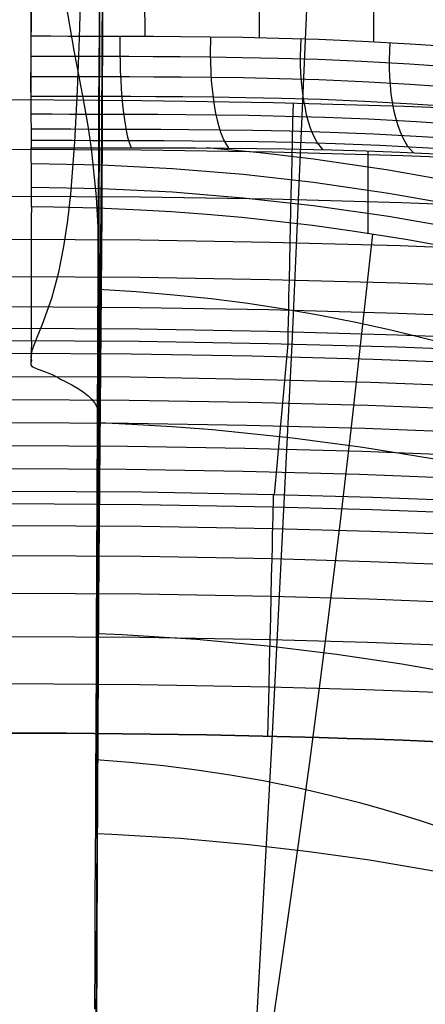
# Model space of a CAD drawing. Units: millimetres. Extents: x -158 to 2276, y -433 to 480.
# Drawn here: x 2027 to 2050, y 54 to 111 of the extents above; entities that cross this region are included whole.
import ezdxf

# ---------------------------------------------------------------- set-up
doc = ezdxf.new("R2010")
doc.units = ezdxf.units.MM
doc.header["$MEASUREMENT"] = 0
doc.layers.add('GEB-ART-NR', color=7, linetype='Continuous', lineweight=0)

# ---------------------------------------------------------------- blocks, each defined once
blk = doc.blocks.new('Block_13')
at = {"layer": 'GEB-ART-NR', "color": 18, "lineweight": 25, "true_color": 0x000000}
for points in [[(2132.745, 74.343), (2127.095, 75.275), (2121.436, 76.157), (2115.769, 76.987), (2110.095, 77.766), (2104.415, 78.495), (2098.728, 79.172), (2093.035, 79.798), (2087.337, 80.373), (2081.633, 80.896), (2075.926, 81.368), (2070.214, 81.789), (2064.499, 82.158), (2058.78, 82.476), (2053.059, 82.743), (2047.336, 82.957), (2041.612, 83.121), (2033.977, 83.258), (2026.341, 83.303)], [(2041.276, 69.134), (2041.311, 70.567), (2041.345, 71.984), (2041.378, 73.373), (2041.41, 74.718), (2041.441, 76.005), (2041.47, 77.223), (2041.497, 78.358), (2041.522, 79.397), (2041.539, 80.106), (2041.555, 80.751), (2041.569, 81.329), (2041.581, 81.838), (2041.591, 82.275), (2041.6, 82.636), (2041.607, 82.919), (2041.612, 83.121)], [(2132.609, 73.627), (2126.965, 74.559), (2121.314, 75.44), (2115.655, 76.271), (2109.989, 77.05), (2104.315, 77.778), (2098.636, 78.455), (2092.951, 79.081), (2087.26, 79.656), (2081.564, 80.179), (2075.864, 80.651), (2070.16, 81.072), (2064.452, 81.441), (2058.741, 81.759), (2053.027, 82.025), (2047.312, 82.24), (2041.594, 82.403), (2033.969, 82.54), (2026.343, 82.586)], [(2132.373, 72.383), (2126.742, 73.313), (2121.104, 74.193), (2115.458, 75.022), (2109.804, 75.8), (2104.144, 76.527), (2098.477, 77.203), (2092.805, 77.827), (2087.127, 78.401), (2081.444, 78.924), (2075.756, 79.395), (2070.065, 79.815), (2064.37, 80.184), (2058.672, 80.501), (2052.971, 80.767), (2047.269, 80.981), (2041.564, 81.144), (2033.955, 81.281), (2026.346, 81.326)], [(2132.046, 70.664), (2126.434, 71.591), (2120.813, 72.468), (2115.184, 73.294), (2109.548, 74.07), (2103.906, 74.794), (2098.257, 75.468), (2092.602, 76.091), (2086.942, 76.662), (2081.277, 77.183), (2075.607, 77.653), (2069.934, 78.072), (2064.257, 78.439), (2058.577, 78.755), (2052.894, 79.02), (2047.209, 79.234), (2041.522, 79.397), (2033.937, 79.533), (2026.35, 79.578)], [(2131.641, 68.53), (2126.05, 69.453), (2120.451, 70.326), (2114.845, 71.148), (2109.231, 71.92), (2103.61, 72.641), (2097.983, 73.312), (2092.351, 73.932), (2086.713, 74.501), (2081.07, 75.019), (2075.422, 75.487), (2069.771, 75.904), (2064.116, 76.269), (2058.458, 76.584), (2052.797, 76.848), (2047.135, 77.061), (2041.47, 77.223), (2033.913, 77.359), (2026.355, 77.404)], [(2131.175, 66.074), (2125.609, 66.992), (2120.035, 67.86), (2114.454, 68.677), (2108.865, 69.445), (2103.27, 70.162), (2097.668, 70.828), (2092.061, 71.445), (2086.448, 72.011), (2080.831, 72.526), (2075.209, 72.991), (2069.583, 73.405), (2063.953, 73.769), (2058.321, 74.082), (2052.686, 74.345), (2047.049, 74.556), (2041.41, 74.717), (2033.886, 74.852), (2026.362, 74.897)], [(2130.666, 63.398), (2125.128, 64.309), (2119.581, 65.171), (2114.027, 65.984), (2108.466, 66.746), (2102.898, 67.458), (2097.324, 68.12), (2091.745, 68.733), (2086.16, 69.295), (2080.57, 69.807), (2074.976, 70.269), (2069.378, 70.681), (2063.776, 71.042), (2058.172, 71.353), (2052.565, 71.614), (2046.955, 71.824), (2041.345, 71.984), (2033.857, 72.119), (2026.368, 72.163)]]:
    blk.add_lwpolyline(points, dxfattribs=at)
blk.add_open_spline([(1922.545, 60.608), (1991.253, 72.215), (2061.428, 72.215), (2130.136, 60.608)], degree=3, dxfattribs=at)
blk = doc.blocks.new('Block_29')
at = {"layer": 'GEB-ART-NR', "color": 18, "lineweight": 25, "true_color": 0x000000}
blk.add_open_spline([(2130.136, 60.608), (2061.428, 72.215), (1991.253, 72.215), (1922.545, 60.608)], degree=3, dxfattribs=at)
blk = doc.blocks.new('Block_38')
at = {"layer": 'GEB-ART-NR', "color": 18, "lineweight": 25, "true_color": 0x000000}
for points in [[(2140.782, 96.373), (2134.119, 97.466), (2127.446, 98.493), (2120.764, 99.454), (2114.074, 100.349), (2107.376, 101.179), (2100.671, 101.942), (2093.959, 102.64), (2087.242, 103.271), (2079.644, 103.906), (2072.04, 104.456), (2064.431, 104.921), (2056.818, 105.302), (2049.201, 105.598), (2041.582, 105.81), (2033.962, 105.937), (2026.34, 105.979)], [(2042.449, 91.855), (2042.453, 92.14), (2042.46, 92.566), (2042.471, 93.127), (2042.485, 93.817), (2042.502, 94.632), (2042.522, 95.561), (2042.545, 96.595), (2042.57, 97.723), (2042.59, 98.625), (2042.611, 99.569), (2042.634, 100.549), (2042.657, 101.558), (2042.681, 102.593), (2042.706, 103.645), (2042.731, 104.71), (2042.756, 105.783)], [(2026.34, 103.137), (2033.931, 103.095), (2041.52, 102.969), (2049.108, 102.758), (2056.693, 102.464), (2064.276, 102.086), (2071.854, 101.623), (2079.427, 101.077), (2086.994, 100.447), (2093.675, 99.82), (2100.351, 99.128), (2107.02, 98.371), (2113.682, 97.548), (2120.336, 96.66), (2126.982, 95.706), (2133.619, 94.688), (2140.247, 93.604)], [(2026.34, 100.412), (2033.901, 100.37), (2041.462, 100.245), (2049.02, 100.036), (2056.577, 99.744), (2064.129, 99.368), (2071.678, 98.909), (2079.222, 98.366), (2086.76, 97.74), (2093.409, 97.118), (2100.052, 96.43), (2106.689, 95.679), (2113.319, 94.862), (2119.941, 93.98), (2126.555, 93.034), (2133.16, 92.022), (2139.755, 90.947)], [(2026.34, 97.916), (2033.875, 97.874), (2041.409, 97.75), (2048.942, 97.542), (2056.472, 97.251), (2063.998, 96.878), (2071.521, 96.421), (2079.038, 95.881), (2086.55, 95.259), (2093.172, 94.64), (2099.788, 93.958), (2106.398, 93.21), (2113, 92.398), (2119.595, 91.522), (2126.182, 90.582), (2132.76, 89.577), (2139.328, 88.507)], [(2026.34, 95.753), (2033.853, 95.711), (2041.365, 95.587), (2048.875, 95.381), (2056.383, 95.092), (2063.887, 94.72), (2071.387, 94.265), (2078.883, 93.728), (2086.372, 93.108), (2092.971, 92.493), (2099.565, 91.813), (2106.152, 91.07), (2112.732, 90.262), (2119.305, 89.39), (2125.869, 88.454), (2132.424, 87.454), (2138.969, 86.39)], [(2026.34, 94.009), (2033.836, 93.967), (2041.331, 93.844), (2048.824, 93.638), (2056.314, 93.349), (2063.801, 92.979), (2071.284, 92.526), (2078.762, 91.99), (2086.233, 91.372), (2092.813, 90.76), (2099.387, 90.083), (2105.954, 89.342), (2112.514, 88.537), (2119.066, 87.669), (2125.61, 86.737), (2132.145, 85.74), (2138.67, 84.681)], [(2026.34, 92.757), (2033.825, 92.716), (2041.308, 92.592), (2048.789, 92.387), (2056.268, 92.099), (2063.744, 91.728), (2071.215, 91.276), (2078.68, 90.741), (2086.14, 90.124), (2092.703, 89.513), (2099.261, 88.838), (2105.812, 88.099), (2112.356, 87.296), (2118.891, 86.43), (2125.418, 85.5), (2131.936, 84.507), (2138.444, 83.45)], [(2026.34, 92.046), (2033.819, 92.004), (2041.297, 91.881), (2048.773, 91.675), (2056.247, 91.387), (2063.717, 91.017), (2071.182, 90.564), (2078.642, 90.029), (2086.095, 89.412), (2092.65, 88.801), (2099.199, 88.126), (2105.741, 87.387), (2112.276, 86.585), (2118.803, 85.719), (2125.32, 84.789), (2131.829, 83.796), (2138.327, 82.74)]]:
    blk.add_lwpolyline(points, dxfattribs=at)
blk = doc.blocks.new('Block_49')
at = {"layer": 'GEB-ART-NR', "color": 18, "lineweight": 25, "true_color": 0x000000}
blk.add_lwpolyline([(2140.782, 96.373), (2134.119, 97.466), (2127.446, 98.493), (2120.764, 99.454), (2114.074, 100.349), (2107.376, 101.179), (2100.671, 101.942), (2093.959, 102.64), (2087.242, 103.271), (2079.644, 103.906), (2072.04, 104.456), (2064.431, 104.921), (2056.818, 105.302), (2049.201, 105.598), (2041.582, 105.81), (2033.962, 105.937), (2026.34, 105.979)], dxfattribs=at)
blk = doc.blocks.new('Block_54')
at = {"layer": 'GEB-ART-NR', "color": 18, "lineweight": 25, "true_color": 0x000000}
blk.add_line((2042.439, 91.855), (2041.648, 83.119), dxfattribs=at)
for points in [[(2026.34, 92.046), (2033.819, 92.004), (2041.297, 91.881), (2048.773, 91.675), (2056.247, 91.387), (2063.717, 91.017), (2071.182, 90.564), (2078.642, 90.029), (2086.095, 89.412), (2092.65, 88.801), (2099.199, 88.126), (2105.741, 87.387), (2112.276, 86.585), (2118.803, 85.719), (2125.32, 84.789), (2131.829, 83.796), (2138.327, 82.74)], [(2026.34, 91.308), (2033.355, 91.27), (2040.368, 91.153), (2047.378, 90.96), (2054.383, 90.689), (2061.382, 90.34), (2068.372, 89.915), (2075.353, 89.412), (2082.323, 88.833), (2089.28, 88.178), (2096.223, 87.446), (2103.149, 86.639), (2110.058, 85.756), (2116.949, 84.798), (2123.818, 83.766), (2130.666, 82.66), (2137.49, 81.48)], [(2026.34, 89.974), (2033.302, 89.936), (2040.262, 89.82), (2047.219, 89.628), (2054.172, 89.359), (2061.118, 89.013), (2068.056, 88.591), (2074.984, 88.092), (2081.901, 87.518), (2088.806, 86.867), (2095.696, 86.141), (2102.57, 85.34), (2109.427, 84.464), (2116.266, 83.513), (2123.083, 82.489), (2129.879, 81.391), (2136.652, 80.219)], [(2026.34, 88.64), (2033.249, 88.602), (2040.157, 88.487), (2047.061, 88.296), (2053.961, 88.029), (2060.854, 87.686), (2067.739, 87.267), (2074.615, 86.772), (2081.479, 86.202), (2088.331, 85.556), (2095.169, 84.836), (2101.992, 84.041), (2108.796, 83.171), (2115.583, 82.228), (2122.349, 81.211), (2129.093, 80.121), (2135.814, 78.959)], [(2026.34, 87.306), (2033.196, 87.268), (2040.051, 87.154), (2046.903, 86.965), (2053.749, 86.7), (2060.59, 86.359), (2067.422, 85.943), (2074.245, 85.452), (2081.057, 84.886), (2087.857, 84.246), (2094.643, 83.531), (2101.413, 82.742), (2108.166, 81.879), (2114.9, 80.943), (2121.614, 79.934), (2128.307, 78.852), (2134.976, 77.699)], [(2026.34, 85.971), (2033.144, 85.934), (2039.945, 85.821), (2046.744, 85.633), (2053.538, 85.37), (2060.326, 85.032), (2067.105, 84.619), (2073.876, 84.132), (2080.636, 83.571), (2087.383, 82.935), (2094.116, 82.225), (2100.834, 81.442), (2107.535, 80.586), (2114.217, 79.657), (2120.879, 78.656), (2127.52, 77.583), (2134.139, 76.439)], [(2026.341, 84.637), (2033.091, 84.6), (2039.84, 84.488), (2046.586, 84.301), (2053.327, 84.04), (2060.062, 83.705), (2066.789, 83.296), (2073.507, 82.812), (2080.214, 82.255), (2086.908, 81.624), (2093.589, 80.92), (2100.255, 80.143), (2106.904, 79.294), (2113.534, 78.372), (2120.145, 77.379), (2126.734, 76.314), (2133.301, 75.179)], [(2132.745, 74.343), (2127.095, 75.275), (2121.436, 76.157), (2115.769, 76.987), (2110.095, 77.766), (2104.415, 78.495), (2098.728, 79.172), (2093.035, 79.798), (2087.337, 80.373), (2081.633, 80.896), (2075.926, 81.368), (2070.214, 81.789), (2064.499, 82.158), (2058.78, 82.476), (2053.059, 82.743), (2047.336, 82.957), (2041.612, 83.121), (2033.977, 83.258), (2026.341, 83.303)]]:
    blk.add_lwpolyline(points, dxfattribs=at)
blk = doc.blocks.new('Block_99')
at = {"layer": 'GEB-ART-NR', "color": 18, "lineweight": 25, "true_color": 0x000000}
for p, q in [((2027.547, 109.665), (2027.547, 109.665)), ((2027.57, 103.207), (2027.57, 103.207)), ((2027.577, 99.781), (2027.577, 99.781))]:
    blk.add_line(p, q, dxfattribs=at)
for points in [[(2027.546, 137.854), (2027.544, 109.665)], [(2031.73, 131.582), (2031.508, 108.316)], [(2027.547, 106.415), (2027.591, 111.062), (2027.62, 114.075), (2027.637, 115.582), (2027.647, 116.335), (2027.657, 117.088), (2027.679, 118.595), (2027.705, 120.101), (2027.765, 123.114), (2027.916, 129.139), (2028.323, 141.188), (2028.799, 153.237), (2029.769, 177.333), (2030.799, 201.43), (2031.311, 213.48), (2031.751, 225.53), (2031.924, 231.556), (2031.997, 234.569), (2032.062, 237.583), (2032.091, 239.089), (2032.118, 240.596), (2032.167, 243.609), (2032.25, 249.636), (2032.38, 260.771)], [(2027.571, 90.817), (2027.578, 91.15), (2027.633, 91.483), (2027.908, 92.235), (2028.225, 92.987), (2028.762, 94.492), (2029.165, 95.997), (2029.464, 97.502), (2029.687, 99.008), (2029.857, 100.514), (2030.095, 103.526), (2030.255, 106.538), (2030.371, 109.55), (2030.54, 115.575)], [(2031.435, 77.005), (2031.443, 77.916), (2031.662, 102.019), (2031.889, 150.223), (2031.985, 174.325), (2032.006, 180.351), (2032.016, 183.364), (2032.026, 186.377), (2032.031, 187.883), (2032.036, 189.39), (2032.046, 192.403), (2032.066, 198.429), (2032.163, 222.533), (2032.254, 230.962), (2032.288, 235.178), (2032.249, 239.397)], [(2031.247, 53.329), (2031.264, 56.268), (2031.281, 59.288), (2031.297, 62.405), (2031.304, 64.006), (2031.312, 65.637), (2031.32, 67.302), (2031.328, 69.002), (2031.335, 70.739), (2031.343, 72.516), (2031.351, 74.335), (2031.359, 76.197), (2031.368, 78.106), (2031.376, 80.063), (2031.385, 82.071), (2031.394, 84.131), (2031.404, 86.246), (2031.413, 88.418), (2031.423, 90.65), (2031.434, 92.943), (2031.445, 95.299), (2031.456, 97.721), (2031.468, 100.211), (2031.481, 102.772), (2031.494, 105.404), (2031.507, 108.111), (2031.516, 109.914), (2031.525, 111.658)], [(2027.53, 222.235), (2027.985, 217.122), (2028.972, 205.829), (2029.407, 200.183), (2029.796, 194.538), (2030.456, 183.25), (2030.998, 171.962), (2031.229, 166.319), (2031.334, 163.497), (2031.358, 162.792), (2031.382, 162.086), (2031.406, 161.381), (2031.429, 160.675), (2031.473, 159.265), (2031.515, 157.854), (2031.59, 155.032), (2031.708, 149.389), (2031.823, 138.104), (2031.814, 126.819), (2031.634, 104.249), (2031.307, 66.991)], [(2031.376, 64.047), (2031.472, 76.416), (2031.642, 100.52), (2031.751, 124.622), (2031.821, 148.724), (2031.836, 154.75), (2031.844, 157.763), (2031.852, 160.776), (2031.856, 162.282), (2031.86, 163.788), (2031.869, 166.801), (2031.887, 172.827), (2031.969, 196.931), (2031.969, 196.967)], [(2027.54, 183.535), (2028.64, 167.213), (2029.393, 155.923), (2030.206, 144.634), (2030.627, 138.99), (2030.828, 136.167), (2030.877, 135.462), (2030.925, 134.756), (2030.971, 134.051), (2031.017, 133.345), (2031.104, 131.934), (2031.186, 130.523), (2031.331, 127.701), (2031.543, 122.058), (2031.658, 116.415), (2031.7, 110.772), (2031.661, 99.486), (2031.472, 76.915), (2031.381, 61.973), (2031.332, 47.029)], [(2027.545, 144.836), (2027.769, 139.884), (2028.207, 128.597), (2028.454, 122.952), (2028.622, 120.13), (2028.844, 117.308), (2029.145, 114.485), (2029.547, 111.662), (2030.044, 108.838), (2030.178, 108.132), (2030.314, 107.426), (2030.448, 106.72), (2030.579, 106.015), (2030.826, 104.603), (2031.038, 103.191), (2031.337, 100.369), (2031.49, 97.546), (2031.548, 94.725), (2031.542, 89.082), (2031.496, 83.439), (2031.418, 72.153), (2031.416, 71.76)], [(2031.328, 51.969), (2031.452, 75.498), (2031.512, 99.019), (2031.574, 121.273)], [(2027.544, 109.665), (2027.544, 109.188), (2027.544, 108.711), (2027.544, 108.237), (2027.544, 107.766), (2027.544, 107.644), (2027.545, 107.205), (2027.546, 106.777), (2027.547, 106.362), (2027.549, 105.962), (2027.55, 105.668), (2027.552, 105.231), (2027.554, 104.824), (2027.557, 104.451), (2027.559, 104.113), (2027.562, 103.851), (2027.564, 103.621), (2027.566, 103.423), (2027.569, 103.257), (2027.57, 103.207)], [(2027.577, 99.781), (2027.584, 101.509), (2027.57, 103.207)], [(2027.577, 99.781), (2027.574, 99.12), (2027.572, 98.79), (2027.57, 98.446), (2027.569, 98.079), (2027.568, 97.883), (2027.568, 97.678), (2027.567, 97.461), (2027.567, 97.232), (2027.567, 96.989), (2027.567, 96.731), (2027.566, 96.229), (2027.566, 95.747), (2027.567, 95.294), (2027.567, 95.08), (2027.567, 94.875), (2027.567, 94.68), (2027.568, 94.496), (2027.568, 94.323), (2027.568, 94.163), (2027.568, 94.017), (2027.568, 93.884), (2027.569, 93.767), (2027.569, 93.665), (2027.568, 93.482), (2027.568, 93.329), (2027.567, 93.203), (2027.567, 93.097), (2027.566, 93.008), (2027.565, 92.93), (2027.564, 92.789), (2027.565, 92.572), (2027.567, 92.382), (2027.571, 92.214), (2027.574, 92.065), (2027.577, 91.929), (2027.579, 91.803), (2027.575, 91.564), (2027.566, 91.418), (2027.557, 91.297), (2027.556, 91.091), (2027.581, 90.886), (2027.569, 90.813), (2027.551, 90.753), (2027.542, 90.645), (2027.589, 90.578), (2027.669, 90.522), (2027.779, 90.467), (2027.955, 90.398), (2028.33, 90.263), (2028.54, 90.18), (2028.774, 90.075), (2028.897, 90.014), (2029.034, 89.943), (2029.207, 89.852), (2029.313, 89.796), (2029.437, 89.731), (2029.686, 89.6), (2029.916, 89.478), (2030.34, 89.233), (2030.603, 89.056), (2030.847, 88.862), (2031.065, 88.648), (2031.248, 88.412), (2031.361, 88.217), (2031.436, 88.036), (2031.48, 87.856), (2031.5, 87.665), (2031.504, 87.451), (2031.501, 87.331), (2031.497, 87.202), (2031.492, 87.06), (2031.488, 86.906), (2031.484, 86.736), (2031.482, 86.551), (2031.483, 86.263), (2031.484, 86.108), (2031.485, 85.936), (2031.486, 85.694), (2031.486, 85.463), (2031.484, 85.008), (2031.482, 84.771), (2031.48, 84.52), (2031.478, 84.248), (2031.476, 83.948), (2031.468, 82.423), (2031.459, 80.926), (2031.451, 79.453), (2031.444, 78.004), (2031.437, 76.575), (2031.43, 75.165), (2031.416, 72.394), (2031.404, 69.673), (2031.391, 66.987), (2031.384, 65.652), (2031.377, 64.319), (2031.37, 62.987), (2031.363, 61.653), (2031.349, 59.023), (2031.337, 56.437), (2031.33, 53.891), (2031.328, 51.382)]]:
    blk.add_lwpolyline(points, dxfattribs=at)
blk = doc.blocks.new('Block_154')
at = {"layer": 'GEB-ART-NR', "color": 18, "lineweight": 25, "true_color": 0x000000}
for p, q in [((2047.412, 109.339), (2047.293, 279.53)), ((2034.174, 109.649), (2032.366, 278.413)), ((2040.802, 109.57), (2039.757, 278.801)), ((2027.547, 109.665), (2027.547, 109.665))]:
    blk.add_line(p, q, dxfattribs=at)
for points in [[(2027.546, 137.854), (2027.544, 109.665)], [(2059.035, 108.375), (2057.436, 108.55), (2055.82, 108.714), (2054.192, 108.865), (2052.547, 109.003), (2051.042, 109.116), (2049.525, 109.218), (2046.752, 109.372), (2044.219, 109.476), (2041.918, 109.544), (2039.832, 109.588), (2037.936, 109.617), (2036.212, 109.635), (2034.646, 109.646), (2033.223, 109.653), (2031.931, 109.658), (2030.755, 109.661), (2029.684, 109.663), (2028.708, 109.664), (2027.812, 109.665), (2027.55, 109.665)]]:
    blk.add_lwpolyline(points, dxfattribs=at)
blk = doc.blocks.new('Block_208')
at = {"layer": 'GEB-ART-NR', "color": 18, "lineweight": 25, "true_color": 0x000000}
for p, q in [((2027.547, 109.665), (2027.547, 109.665)), ((2059.035, 108.374), (2059.035, 108.374)), ((2027.57, 103.207), (2027.57, 103.207)), ((2062.964, 102.795), (2062.964, 102.795)), ((2064.628, 101.787), (2064.628, 101.787))]:
    blk.add_line(p, q, dxfattribs=at)
for points in [[(2027.544, 109.665), (2027.544, 109.188), (2027.544, 108.711), (2027.544, 108.237), (2027.544, 107.766), (2027.544, 107.644), (2027.545, 107.205), (2027.546, 106.777), (2027.547, 106.362), (2027.549, 105.962), (2027.55, 105.668), (2027.552, 105.231), (2027.554, 104.824), (2027.557, 104.451), (2027.559, 104.113), (2027.562, 103.851), (2027.564, 103.621), (2027.566, 103.423), (2027.569, 103.257), (2027.57, 103.207)], [(2059.035, 108.375), (2057.436, 108.55), (2055.82, 108.714), (2054.192, 108.865), (2052.547, 109.003), (2051.042, 109.116), (2049.525, 109.218), (2046.752, 109.372), (2044.219, 109.476), (2041.918, 109.544), (2039.832, 109.588), (2037.936, 109.617), (2036.212, 109.635), (2034.646, 109.646), (2033.223, 109.653), (2031.931, 109.658), (2030.755, 109.661), (2029.684, 109.663), (2028.708, 109.664), (2027.812, 109.665), (2027.55, 109.665)], [(2032.711, 109.655), (2032.708, 108.662), (2032.716, 108.151), (2032.731, 107.637), (2032.752, 107.126), (2032.781, 106.624), (2032.817, 106.137), (2032.86, 105.671), (2032.909, 105.232), (2032.963, 104.824), (2033.023, 104.453), (2033.086, 104.12), (2033.153, 103.829), (2033.222, 103.581), (2033.364, 103.211)], [(2037.952, 109.616), (2037.939, 108.63), (2037.948, 108.122), (2037.969, 107.612), (2038.002, 107.104), (2038.046, 106.604), (2038.103, 106.12), (2038.171, 105.656), (2038.249, 105.218), (2038.337, 104.812), (2038.434, 104.44), (2038.538, 104.108), (2038.647, 103.815), (2038.761, 103.565), (2038.996, 103.191)], [(2043.179, 109.51), (2043.151, 108.532), (2043.157, 108.029), (2043.177, 107.522), (2043.213, 107.019), (2043.264, 106.523), (2043.33, 106.042), (2043.411, 105.58), (2043.506, 105.144), (2043.613, 104.738), (2043.732, 104.367), (2043.86, 104.033), (2043.996, 103.739), (2044.139, 103.487), (2044.435, 103.105)], [(2048.35, 109.288), (2048.306, 108.322), (2048.306, 107.825), (2048.323, 107.325), (2048.357, 106.827), (2048.409, 106.336), (2048.478, 105.86), (2048.564, 105.402), (2048.666, 104.969), (2048.784, 104.565), (2048.915, 104.195), (2049.058, 103.861), (2049.211, 103.565), (2049.371, 103.31), (2049.707, 102.921)], [(2053.389, 108.934), (2053.332, 107.984), (2053.343, 107.005), (2053.376, 106.516), (2053.429, 106.034), (2053.501, 105.565), (2053.592, 105.114), (2053.701, 104.686), (2053.828, 104.286), (2053.969, 103.918), (2054.125, 103.585), (2054.467, 103.031), (2054.838, 102.634)], [(2027.544, 108.523), (2027.813, 108.523), (2028.708, 108.522), (2029.685, 108.521), (2030.755, 108.519), (2031.929, 108.516), (2033.221, 108.511), (2034.641, 108.504), (2036.204, 108.492), (2037.925, 108.474), (2039.816, 108.446), (2041.895, 108.402), (2044.187, 108.335), (2046.711, 108.23), (2049.475, 108.077), (2052.488, 107.862), (2055.755, 107.575), (2059.273, 107.201), (2059.61, 107.162)], [(2058.283, 108.459), (2058.218, 107.53), (2058.226, 106.573), (2058.314, 105.624), (2058.484, 104.722), (2058.599, 104.302), (2058.732, 103.908), (2059.048, 103.212), (2059.415, 102.658), (2059.815, 102.253)], [(2059.036, 108.373), (2059.311, 107.767), (2059.609, 107.162), (2059.928, 106.569), (2060.021, 106.407), (2060.396, 105.786), (2060.784, 105.204), (2061.18, 104.665), (2061.259, 104.563), (2061.738, 103.988), (2062.204, 103.49), (2062.652, 103.063), (2062.964, 102.795)], [(2027.545, 107.346), (2027.819, 107.346), (2028.72, 107.345), (2029.703, 107.344), (2030.778, 107.342), (2031.959, 107.339), (2033.256, 107.334), (2034.681, 107.327), (2036.249, 107.316), (2037.972, 107.298), (2039.865, 107.27), (2041.944, 107.226), (2044.234, 107.159), (2046.754, 107.055), (2049.515, 106.902), (2052.527, 106.689), (2055.794, 106.403), (2059.315, 106.033), (2060.315, 105.915)], [(2027.548, 106.203), (2027.831, 106.203), (2028.745, 106.202), (2029.739, 106.201), (2030.828, 106.199), (2032.021, 106.196), (2033.331, 106.192), (2034.769, 106.185), (2036.348, 106.174), (2038.082, 106.156), (2039.985, 106.128), (2042.071, 106.084), (2044.365, 106.017), (2046.889, 105.914), (2049.654, 105.763), (2052.674, 105.552), (2055.95, 105.269), (2059.481, 104.903), (2061.147, 104.708)], [(2027.552, 105.166), (2027.849, 105.166), (2028.781, 105.166), (2029.794, 105.165), (2030.901, 105.163), (2032.115, 105.161), (2033.444, 105.156), (2034.902, 105.15), (2036.5, 105.139), (2038.253, 105.121), (2040.172, 105.093), (2042.273, 105.049), (2044.578, 104.982), (2047.112, 104.88), (2049.891, 104.73), (2052.925, 104.522), (2056.218, 104.244), (2059.769, 103.883), (2062.082, 103.615)], [(2027.558, 104.299), (2027.872, 104.299), (2028.826, 104.299), (2029.863, 104.298), (2030.994, 104.297), (2032.233, 104.294), (2033.588, 104.291), (2035.072, 104.284), (2036.696, 104.273), (2038.473, 104.255), (2040.416, 104.228), (2042.537, 104.184), (2044.861, 104.117), (2047.412, 104.016), (2050.209, 103.868), (2053.265, 103.663), (2056.583, 103.39), (2060.162, 103.036), (2063.078, 102.703)], [(2027.564, 103.642), (2027.898, 103.642), (2028.877, 103.641), (2029.941, 103.641), (2031.101, 103.64), (2032.368, 103.638), (2033.753, 103.635), (2035.266, 103.629), (2036.921, 103.618), (2038.727, 103.6), (2040.698, 103.572), (2042.846, 103.529), (2045.192, 103.462), (2047.765, 103.362), (2050.587, 103.216), (2053.67, 103.014), (2057.018, 102.746), (2060.629, 102.4), (2064.169, 102.004)], [(2027.57, 103.207), (2029.056, 103.208), (2030.535, 103.21), (2032.109, 103.211), (2033.673, 103.211), (2035.392, 103.209), (2037.1, 103.203), (2038.874, 103.192), (2040.635, 103.174), (2042.287, 103.15), (2043.928, 103.117), (2044.976, 103.091), (2046.972, 103.03), (2048.947, 102.954), (2051.006, 102.858), (2053.041, 102.746), (2055.159, 102.612), (2057.249, 102.462), (2059.26, 102.301), (2061.243, 102.125), (2062.946, 101.961), (2064.627, 101.787)], [(2062.964, 102.795), (2063.284, 102.548), (2063.623, 102.317), (2063.772, 102.225), (2064.165, 102.006), (2064.579, 101.809), (2064.614, 101.793), (2064.628, 101.787)]]:
    blk.add_lwpolyline(points, dxfattribs=at)
blk = doc.blocks.new('Block_236')
at = {"layer": 'GEB-ART-NR', "color": 18, "lineweight": 25, "true_color": 0x000000}
for p, q in [((2027.57, 103.207), (2027.57, 103.207)), ((2027.577, 99.781), (2027.577, 99.781))]:
    blk.add_line(p, q, dxfattribs=at)
for points in [[(2027.57, 103.207), (2029.056, 103.208), (2030.535, 103.21), (2032.109, 103.211), (2033.673, 103.211), (2035.392, 103.209), (2037.1, 103.203), (2038.874, 103.192), (2040.635, 103.174), (2042.287, 103.15), (2043.928, 103.117), (2044.976, 103.091), (2046.972, 103.03), (2048.947, 102.954), (2051.006, 102.858), (2053.041, 102.746), (2055.159, 102.612), (2057.249, 102.462), (2059.26, 102.301), (2061.243, 102.125), (2062.946, 101.961), (2064.627, 101.787)], [(2027.577, 99.781), (2027.584, 101.509), (2027.57, 103.207)], [(2098.17, 84.073), (2094.27, 86.206), (2090.309, 88.235), (2086.289, 90.157), (2082.217, 91.966), (2078.096, 93.658), (2073.931, 95.229), (2069.726, 96.674), (2065.487, 97.992), (2061.217, 99.177), (2056.922, 100.228), (2052.605, 101.14), (2048.273, 101.914), (2043.928, 102.546), (2040.828, 102.909), (2037.727, 103.2)], [(2047.086, 98.253), (2047.09, 100.641), (2047.09, 103.026)], [(2098.072, 82.918), (2094.183, 85.028), (2090.232, 87.036), (2086.223, 88.938), (2082.161, 90.728), (2078.049, 92.402), (2073.893, 93.957), (2069.696, 95.387), (2065.464, 96.691), (2061.201, 97.864), (2056.912, 98.903), (2052.6, 99.806), (2048.271, 100.571), (2043.93, 101.197), (2039.844, 101.656), (2035.754, 101.989), (2031.665, 102.197), (2027.581, 102.279)], [(2097.968, 81.762), (2094.09, 83.85), (2090.151, 85.837), (2086.152, 87.719), (2082.1, 89.49), (2077.998, 91.146), (2073.851, 92.684), (2069.664, 94.1), (2065.439, 95.389), (2061.183, 96.55), (2056.9, 97.578), (2052.593, 98.471), (2048.269, 99.228), (2043.93, 99.847), (2039.846, 100.301), (2035.758, 100.63), (2031.669, 100.836), (2027.583, 100.917)], [(2052.453, 97.325), (2049.381, 97.883), (2046.299, 98.37), (2043.859, 98.704), (2041.821, 98.949), (2039.779, 99.163), (2037.735, 99.345), (2035.687, 99.496), (2033.906, 99.601), (2031.393, 99.709), (2028.874, 99.769), (2027.577, 99.781)]]:
    blk.add_lwpolyline(points, dxfattribs=at)
blk = doc.blocks.new('Block_239')
at = {"layer": 'GEB-ART-NR', "color": 18, "lineweight": 25, "true_color": 0x000000}
for points in [[(2031.247, 53.329), (2031.264, 56.268), (2031.281, 59.288), (2031.297, 62.405), (2031.304, 64.006), (2031.312, 65.637), (2031.32, 67.302), (2031.328, 69.002), (2031.335, 70.739), (2031.343, 72.516), (2031.351, 74.335), (2031.359, 76.197), (2031.368, 78.106), (2031.376, 80.063), (2031.385, 82.071), (2031.394, 84.131), (2031.404, 86.246), (2031.413, 88.418), (2031.423, 90.65), (2031.434, 92.943), (2031.445, 95.299), (2031.456, 97.721), (2031.468, 100.211), (2031.481, 102.772), (2031.494, 105.404), (2031.507, 108.111), (2031.516, 109.914), (2031.525, 111.658)], [(2046.308, 228.409), (2046.251, 217.101), (2046.145, 205.782), (2045.991, 194.455), (2045.79, 183.12), (2045.544, 171.78), (2045.255, 160.436), (2044.551, 137.744), (2043.68, 114.767), (2042.663, 91.809), (2041.515, 68.882), (2040.25, 45.999)], [(2050.902, 92.026), (2049.656, 92.346), (2048.4, 92.649), (2046.369, 93.098), (2044.312, 93.504), (2042.23, 93.866), (2040.122, 94.183), (2037.989, 94.456), (2035.831, 94.683), (2033.648, 94.866), (2031.441, 95.003)], [(2051.331, 63.827), (2050.172, 64.209), (2049.006, 64.573), (2047.833, 64.92), (2046.654, 65.248), (2044.788, 65.726), (2042.907, 66.158), (2041.01, 66.543), (2039.098, 66.881), (2037.171, 67.171), (2035.231, 67.415), (2033.277, 67.61), (2031.31, 67.758)]]:
    blk.add_lwpolyline(points, dxfattribs=at)
blk = doc.blocks.new('Block_243')
at = {"layer": 'GEB-ART-NR', "color": 18, "lineweight": 25, "true_color": 0x000000}
blk.add_line((2027.577, 99.781), (2027.577, 99.781), dxfattribs=at)
for points in [[(2027.577, 99.781), (2027.574, 99.12), (2027.572, 98.79), (2027.57, 98.446), (2027.569, 98.079), (2027.568, 97.883), (2027.568, 97.678), (2027.567, 97.461), (2027.567, 97.232), (2027.567, 96.989), (2027.567, 96.731), (2027.566, 96.229), (2027.566, 95.747), (2027.567, 95.294), (2027.567, 95.08), (2027.567, 94.875), (2027.567, 94.68), (2027.568, 94.496), (2027.568, 94.323), (2027.568, 94.163), (2027.568, 94.017), (2027.568, 93.884), (2027.569, 93.767), (2027.569, 93.665), (2027.568, 93.482), (2027.568, 93.329), (2027.567, 93.203), (2027.567, 93.097), (2027.566, 93.008), (2027.565, 92.93), (2027.564, 92.789), (2027.565, 92.572), (2027.567, 92.382), (2027.571, 92.214), (2027.574, 92.065), (2027.577, 91.929), (2027.579, 91.803), (2027.575, 91.564), (2027.566, 91.418), (2027.557, 91.297), (2027.556, 91.091), (2027.581, 90.886), (2027.569, 90.813), (2027.551, 90.753), (2027.542, 90.645), (2027.589, 90.578), (2027.669, 90.522), (2027.779, 90.467), (2027.955, 90.398), (2028.33, 90.263), (2028.54, 90.18), (2028.774, 90.075), (2028.897, 90.014), (2029.034, 89.943), (2029.207, 89.852), (2029.313, 89.796), (2029.437, 89.731), (2029.686, 89.6), (2029.916, 89.478), (2030.34, 89.233), (2030.603, 89.056), (2030.847, 88.862), (2031.065, 88.648), (2031.248, 88.412), (2031.361, 88.217), (2031.436, 88.036), (2031.48, 87.856), (2031.5, 87.665), (2031.504, 87.451), (2031.501, 87.331), (2031.497, 87.202), (2031.492, 87.06), (2031.488, 86.906), (2031.484, 86.736), (2031.482, 86.551), (2031.483, 86.263), (2031.484, 86.108), (2031.485, 85.936), (2031.486, 85.694), (2031.486, 85.463), (2031.484, 85.008), (2031.482, 84.771), (2031.48, 84.52), (2031.478, 84.248), (2031.476, 83.948), (2031.468, 82.423), (2031.459, 80.926), (2031.451, 79.453), (2031.444, 78.004), (2031.437, 76.575), (2031.43, 75.165), (2031.416, 72.394), (2031.404, 69.673), (2031.391, 66.987), (2031.384, 65.652), (2031.377, 64.319), (2031.37, 62.987), (2031.363, 61.653), (2031.349, 59.023), (2031.337, 56.437), (2031.33, 53.891), (2031.328, 51.382)], [(2052.453, 97.325), (2049.381, 97.883), (2046.299, 98.37), (2043.859, 98.704), (2041.821, 98.949), (2039.779, 99.163), (2037.735, 99.345), (2035.687, 99.496), (2033.906, 99.601), (2031.393, 99.709), (2028.874, 99.769), (2027.577, 99.781)], [(2039.748, 40.427), (2040.099, 42.774), (2040.459, 45.154), (2040.996, 48.724), (2041.537, 52.363), (2042.08, 56.072), (2042.624, 59.852), (2043.166, 63.704), (2043.703, 67.63), (2044.235, 71.629), (2044.76, 75.705), (2045.443, 81.249), (2046.106, 86.881), (2047.356, 98.211)], [(2031.505, 87.293), (2033.393, 87.212), (2035.731, 87.075), (2038.063, 86.896), (2042.714, 86.419), (2046.771, 85.877), (2050.81, 85.221), (2054.825, 84.454), (2058.809, 83.575), (2062.754, 82.585), (2066.655, 81.486), (2070.512, 80.28), (2074.322, 78.972), (2078.085, 77.567), (2081.797, 76.067), (2085.454, 74.476), (2089.053, 72.797), (2092.591, 71.035), (2096.067, 69.19), (2099.48, 67.267)], [(2031.429, 75.083), (2032.83, 75.027), (2037.152, 74.757), (2041.473, 74.348), (2045.257, 73.884), (2049.036, 73.323), (2052.803, 72.665), (2056.549, 71.909), (2060.265, 71.051), (2063.945, 70.094), (2067.586, 69.04), (2071.185, 67.893), (2074.741, 66.656), (2078.247, 65.333), (2081.7, 63.926), (2085.095, 62.439), (2088.427, 60.874), (2091.694, 59.234), (2094.896, 57.522), (2098.031, 55.74)], [(2031.373, 63.501), (2032.24, 63.466), (2036.197, 63.229), (2040.173, 62.87), (2043.667, 62.462), (2047.167, 61.968), (2050.665, 61.386), (2054.151, 60.716), (2057.615, 59.953), (2061.051, 59.1), (2064.453, 58.157), (2067.818, 57.129), (2071.142, 56.019), (2074.419, 54.83), (2077.644, 53.564), (2080.811, 52.224), (2083.914, 50.813), (2086.951, 49.334), (2089.92, 47.79), (2092.818, 46.185), (2095.642, 44.522), (2098.389, 42.805)]]:
    blk.add_lwpolyline(points, dxfattribs=at)
blk = doc.blocks.new('Block_0')
at = {"layer": 'GEB-ART-NR'}
for name in ['Block_154', 'Block_99', 'Block_239', 'Block_49', 'Block_208', 'Block_38', 'Block_236', 'Block_243', 'Block_54', 'Block_13', 'Block_29']:
    blk.add_blockref(name, (0, 0), dxfattribs=at)

msp = doc.modelspace()

# ---------------------------------------------------------------- block references
at = {"layer": 'GEB-ART-NR'}
msp.add_blockref('Block_0', (0, 0), dxfattribs=at)

doc.saveas('drawing.dxf')
